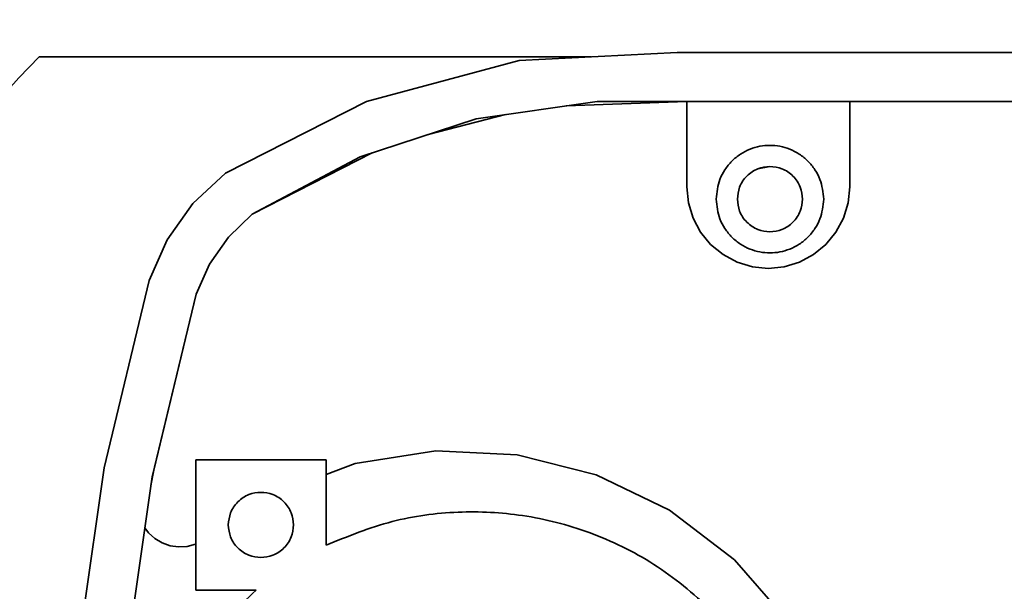
# Model space of a CAD drawing. Units: millimetres. Extents: x 3937 to 16316, y 433 to 9958.
# Drawn here: x 4695 to 4756, y 2255 to 2290 of the extents above; entities that cross this region are included whole.
import ezdxf

# ---------------------------------------------------------------- set-up
doc = ezdxf.new("R2010")
doc.units = ezdxf.units.MM

msp = doc.modelspace()

# ---------------------------------------------------------------- linework, layer by layer
at = {"color": 7, "linetype": 'Continuous', "lineweight": 35, "ltscale": 25}
for p, q in [((4735.633, 2288.14), (4725.939, 2287.644)), ((4835.633, 2288.14), (4735.633, 2288.14)), ((4730.334, 2287.871), (4696.468, 2287.871)), ((4725.939, 2287.644), (4716.562, 2285.136)), ((4725.939, 2287.644), (4725.934, 2287.644)), ((4716.562, 2285.136), (4707.913, 2280.73)), ((4716.562, 2285.136), (4716.557, 2285.136)), ((4730.733, 2285.14), (4723.308, 2284.071)), ((4736.233, 2285.14), (4728.832, 2284.867)), ((4835.633, 2285.14), (4730.733, 2285.14)), ((4736.233, 2279.89), (4736.233, 2285.14)), ((4746.233, 2285.14), (4746.233, 2279.89)), ((4725.093, 2284.328), (4720.36, 2283.106)), ((4723.308, 2284.071), (4716.179, 2281.738)), ((4716.923, 2281.982), (4709.553, 2278.22)), ((4741.335, 2282.44), (4741.331, 2282.44)), ((4709.553, 2278.22), (4716.179, 2281.738)), ((4707.913, 2280.73), (4705.91, 2278.871)), ((4707.913, 2280.73), (4707.908, 2280.73)), ((4740.599, 2281), (4741.335, 2281.14)), ((4741.335, 2281.14), (4741.335, 2281.14)), ((4736.329, 2278.915), (4736.233, 2279.89)), ((4746.233, 2279.89), (4746.137, 2278.915)), ((4746.231, 2279.89), (4746.233, 2279.89)), ((4705.91, 2278.871), (4704.327, 2276.644)), ((4705.91, 2278.871), (4705.905, 2278.871)), ((4736.613, 2277.977), (4736.329, 2278.915)), ((4746.137, 2278.915), (4745.852, 2277.977)), ((4746.135, 2278.915), (4746.137, 2278.915)), ((4709.553, 2278.22), (4708.094, 2276.814)), ((4709.553, 2278.22), (4708.094, 2276.814)), ((4709.553, 2278.22), (4709.553, 2278.22)), ((4737.075, 2277.113), (4736.613, 2277.977)), ((4745.852, 2277.977), (4745.39, 2277.113)), ((4745.851, 2277.977), (4745.852, 2277.977)), ((4737.697, 2276.355), (4737.075, 2277.113)), ((4741.335, 2277.14), (4741.335, 2277.14)), ((4745.39, 2277.113), (4744.768, 2276.355)), ((4745.389, 2277.113), (4745.39, 2277.113)), ((4704.327, 2276.644), (4703.233, 2274.14)), ((4704.327, 2276.644), (4704.323, 2276.644)), ((4708.094, 2276.814), (4706.933, 2275.153)), ((4708.094, 2276.814), (4706.933, 2275.153)), ((4708.094, 2276.814), (4708.094, 2276.814)), ((4738.455, 2275.733), (4737.697, 2276.355)), ((4741.331, 2275.84), (4741.335, 2275.84)), ((4744.768, 2276.355), (4744.01, 2275.733)), ((4744.767, 2276.355), (4744.768, 2276.355)), ((4739.319, 2275.271), (4738.455, 2275.733)), ((4740.257, 2274.986), (4739.319, 2275.271)), ((4743.146, 2275.271), (4742.208, 2274.986)), ((4743.145, 2275.271), (4743.146, 2275.271)), ((4744.01, 2275.733), (4743.146, 2275.271)), ((4744.009, 2275.733), (4744.01, 2275.733)), ((4706.933, 2275.153), (4706.113, 2273.3)), ((4706.933, 2275.153), (4706.113, 2273.3)), ((4706.933, 2275.153), (4706.933, 2275.153)), ((4741.233, 2274.89), (4740.257, 2274.986)), ((4741.231, 2274.89), (4741.233, 2274.89)), ((4742.208, 2274.986), (4741.233, 2274.89)), ((4742.207, 2274.986), (4742.208, 2274.986)), ((4703.233, 2274.14), (4700.463, 2262.649)), ((4703.233, 2274.14), (4703.228, 2274.14)), ((4706.113, 2273.3), (4703.41, 2262.085)), ((4706.113, 2273.3), (4703.51, 2262.503)), ((4706.113, 2273.3), (4706.113, 2273.3)), ((4706.084, 2263.14), (4706.083, 2263.14)), ((4706.084, 2263.14), (4706.084, 2255.14)), ((4714.084, 2263.14), (4706.084, 2263.14)), ((4714.084, 2257.892), (4714.084, 2263.14)), ((4715.879, 2262.911), (4720.823, 2263.685)), ((4720.822, 2263.685), (4720.823, 2263.685)), ((4720.823, 2263.685), (4725.823, 2263.452)), ((4725.821, 2263.452), (4725.823, 2263.452)), ((4725.823, 2263.452), (4730.673, 2262.221)), ((4700.463, 2262.649), (4698.792, 2250.948)), ((4700.463, 2262.649), (4700.458, 2262.649)), ((4714.083, 2262.24), (4715.879, 2262.911)), ((4703.41, 2262.085), (4701.778, 2250.664)), ((4703.51, 2262.503), (4703.335, 2261.559)), ((4730.672, 2262.221), (4730.673, 2262.221)), ((4730.673, 2262.221), (4735.179, 2260.043)), ((4723.084, 2259.94), (4723.081, 2259.94)), ((4735.178, 2260.043), (4735.179, 2260.043)), ((4735.179, 2260.043), (4739.156, 2257.005)), ((4702.963, 2258.957), (4703.183, 2258.658)), ((4703.181, 2258.658), (4703.183, 2258.658)), ((4703.183, 2258.658), (4703.571, 2258.304)), ((4703.569, 2258.304), (4703.571, 2258.304)), ((4703.571, 2258.304), (4704.021, 2258.035)), ((4704.019, 2258.035), (4704.021, 2258.035)), ((4704.021, 2258.035), (4704.515, 2257.86)), ((4704.514, 2257.86), (4704.515, 2257.86)), ((4704.515, 2257.86), (4705.034, 2257.787)), ((4705.033, 2257.787), (4705.034, 2257.787)), ((4705.034, 2257.787), (4705.558, 2257.817)), ((4705.558, 2257.817), (4706.065, 2257.951)), ((4706.083, 2257.96), (4706.065, 2257.951)), ((4706.083, 2257.96), (4706.081, 2257.96)), ((4739.155, 2257.005), (4739.156, 2257.005)), ((4739.156, 2257.005), (4742.444, 2253.232)), ((4706.084, 2255.14), (4709.793, 2255.14))]:
    msp.add_line(p, q, dxfattribs=at)
at = {"color": 7, "linetype": 'Continuous', "lineweight": 18, "ltscale": 25}
msp.add_arc((5785.607, 1744.296), 1311.108, 150.538935, 270, dxfattribs=at)
at = {"color": 7, "linetype": 'Continuous', "lineweight": 35, "ltscale": 625}
msp.add_arc((4746.195, 2238.604), 70, 135.26696, 224.73304, dxfattribs=at)
at = {"color": 7, "linetype": 'Continuous', "lineweight": 35, "ltscale": 25}
for points, knots in [([(4744.635, 2279.14), (4744.591, 2279.555), (4744.523, 2280.194), (4744.111, 2280.963), (4743.685, 2281.491), (4743.157, 2281.919), (4742.388, 2282.318), (4741.335, 2282.52), (4740.281, 2282.318), (4739.513, 2281.919), (4738.984, 2281.491), (4738.558, 2280.963), (4738.147, 2280.194), (4738.079, 2279.555), (4738.035, 2279.14)], [0, 0, 0, 0, 0.119728, 0.18418, 0.25, 0.31582, 0.380272, 0.5, 0.619728, 0.68418, 0.75, 0.81582, 0.880272, 1, 1, 1, 1]), ([(4739.335, 2279.14), (4739.362, 2279.392), (4739.403, 2279.779), (4739.653, 2280.245), (4739.911, 2280.565), (4740.231, 2280.824), (4740.697, 2281.066), (4741.335, 2281.189), (4741.974, 2281.066), (4742.44, 2280.824), (4742.76, 2280.565), (4743.018, 2280.245), (4743.268, 2279.779), (4743.309, 2279.392), (4743.335, 2279.14)], [0, 0, 0, 0, 0.119728, 0.18418, 0.25, 0.31582, 0.380272, 0.5, 0.619728, 0.68418, 0.75, 0.81582, 0.880272, 1, 1, 1, 1]), ([(4744.635, 2279.14), (4744.591, 2278.725), (4744.523, 2278.087), (4744.111, 2277.318), (4743.685, 2276.79), (4743.157, 2276.362), (4742.388, 2275.963), (4741.335, 2275.761), (4740.281, 2275.963), (4739.513, 2276.362), (4738.984, 2276.79), (4738.558, 2277.318), (4738.147, 2278.087), (4738.079, 2278.725), (4738.035, 2279.14)], [0, 0, 0, 0, 0.119728, 0.18418, 0.25, 0.31582, 0.380272, 0.5, 0.619728, 0.68418, 0.75, 0.81582, 0.880272, 1, 1, 1, 1]), ([(4743.335, 2279.14), (4743.309, 2278.889), (4743.268, 2278.502), (4743.018, 2278.036), (4742.76, 2277.716), (4742.44, 2277.456), (4741.974, 2277.215), (4741.335, 2277.092), (4740.697, 2277.215), (4740.231, 2277.456), (4739.911, 2277.716), (4739.653, 2278.036), (4739.403, 2278.502), (4739.362, 2278.889), (4739.335, 2279.14)], [0, 0, 0, 0, 0.119728, 0.18418, 0.25, 0.31582, 0.380272, 0.5, 0.619728, 0.68418, 0.75, 0.81582, 0.880272, 1, 1, 1, 1]), ([(4712.084, 2259.14), (4712.057, 2259.392), (4712.016, 2259.779), (4711.767, 2260.245), (4711.509, 2260.565), (4711.188, 2260.824), (4710.723, 2261.066), (4710.084, 2261.189), (4709.445, 2261.066), (4708.98, 2260.824), (4708.659, 2260.565), (4708.401, 2260.245), (4708.152, 2259.779), (4708.111, 2259.392), (4708.084, 2259.14)], [0, 0, 0, 0, 0.119728, 0.18418, 0.25, 0.31582, 0.380272, 0.5, 0.619728, 0.68418, 0.75, 0.81582, 0.880272, 1, 1, 1, 1]), ([(4740.862, 2249.827), (4740.77, 2250.015), (4740.018, 2251.56), (4737.802, 2253.992), (4734.331, 2256.845), (4730.352, 2258.786), (4726.256, 2259.837), (4722.151, 2260.041), (4718.023, 2259.5), (4715.421, 2258.438), (4714.084, 2257.892)], [0, 0, 0, 0, 0.020437, 0.167878, 0.315261, 0.459185, 0.596707, 0.726155, 0.859232, 1, 1, 1, 1]), ([(4708.084, 2259.14), (4708.111, 2258.889), (4708.152, 2258.502), (4708.401, 2258.036), (4708.659, 2257.716), (4708.98, 2257.458), (4709.445, 2257.208), (4709.832, 2257.167), (4710.084, 2257.14)], [0, 0, 0, 0, 0.2394568, 0.3683607, 0.5, 0.6316393, 0.7605432, 1, 1, 1, 1]), ([(4710.084, 2257.14), (4710.336, 2257.167), (4710.723, 2257.208), (4711.188, 2257.458), (4711.509, 2257.716), (4711.767, 2258.036), (4712.016, 2258.502), (4712.057, 2258.889), (4712.084, 2259.14)], [0, 0, 0, 0, 0.239457, 0.368361, 0.5, 0.631639, 0.760543, 1, 1, 1, 1]), ([(4709.793, 2255.14), (4708.634, 2254.04), (4706.333, 2251.857), (4703.993, 2247.766), (4702.54, 2243.479), (4702.368, 2240.556), (4702.284, 2239.14)], [0, 0, 0, 0, 0.261905, 0.519758, 0.767383, 1, 1, 1, 1])]:
    msp.add_open_spline(points, degree=3, knots=knots, dxfattribs=at)

doc.saveas('drawing.dxf')
